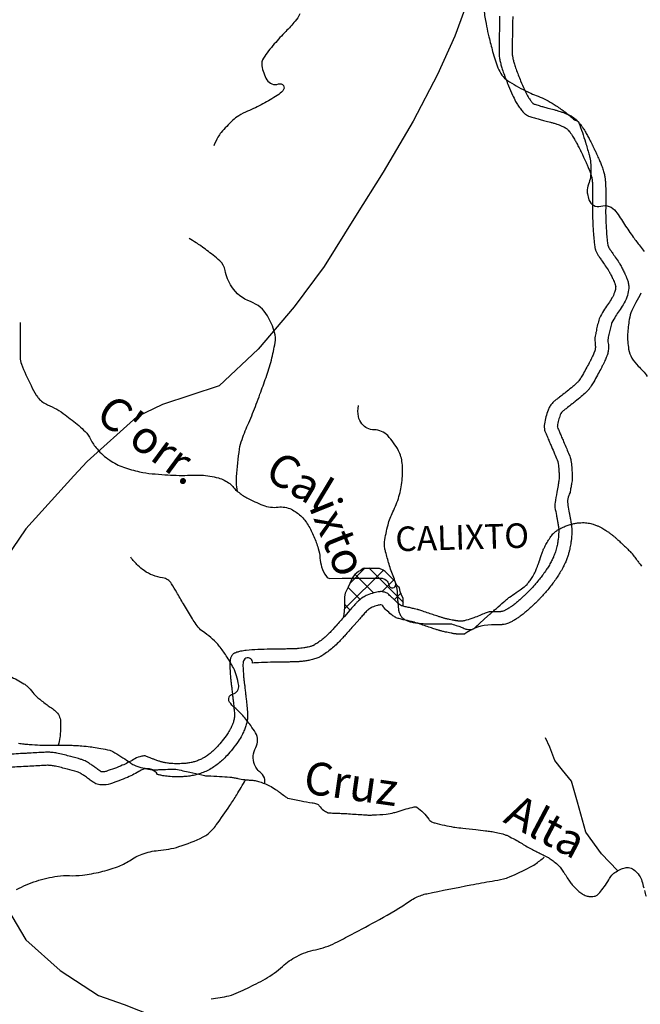
# Model space of a CAD drawing. Units: metres. Extents: x -420 to 420, y -43986 to 297.
# Drawn here: x -174 to -136, y -102 to -42 of the extents above; entities that cross this region are included whole.
import ezdxf

# ---------------------------------------------------------------- set-up
doc = ezdxf.new("R2010")
doc.units = ezdxf.units.M
doc.header["$MEASUREMENT"] = 0
for name, color, linetype, lineweight in [('AFLUENTES', 1, 'Continuous', 0), ('BLOCO', 1, 'Continuous', 0), ('CAIXA', 1, 'Continuous', 0), ('COORDENADAS', 1, 'Continuous', 0), ('ESTRADA', 1, 'Continuous', 0)]:
    doc.layers.add(name, color=color, linetype=linetype, lineweight=lineweight)
doc.styles.add('Style-WORKING', font='WORKING.shx')

msp = doc.modelspace()

# ---------------------------------------------------------------- linework, layer by layer
at = {"layer": 'AFLUENTES', "color": 4, "linetype": 'Continuous', "lineweight": -3, "flags": 128}
for points in [[(-145.654, -41.307, 0.007876), (-145.521, -42.157, 0.009896), (-145.391, -42.829, 0.008605), (-145.316, -43.153), (-145.316, -43.153, 0.003086), (-145.086, -44.05, 0.029334), (-144.76, -45.045, 0.061477), (-144.521, -45.486, 0.091009), (-144.18, -45.816, 0.033892), (-143.081, -46.444, 0.023529), (-142.189, -46.827, -0.042231), (-141.7, -47.059, -0.013841), (-141.2, -47.368, -0.011848), (-140.635, -47.76, -0.034348), (-140.301, -48.04, 0.051659), (-140.073, -48.218, 0.112415), (-139.99, -48.247, -0.122476), (-139.915, -48.275, -0.152267), (-139.817, -48.398, -0.018492), (-139.408, -49.596, -0.00385), (-139.2, -50.305, -0.013103), (-139.147, -50.515, -0.045861), (-139.089, -50.949, -0.029246), (-139.1, -51.636, -0.07131), (-139.191, -52.043, 0.063392), (-139.299, -52.499, 0.067959), (-139.292, -52.751, 0.04545), (-139.197, -53.116, 0.390408), (-138.475, -53.493, -0.31063), (-137.557, -53.816, -0.017709), (-137.016, -54.615, 0.018146), (-136.489, -55.394, 0.01128), (-136.075, -55.933, -0.018306), (-135.825, -56.269, -0.103071)], [(-156.882, -41.75, -0.074947), (-157.163, -42.201, -0.017799), (-157.735, -42.826, 0.014601), (-158.438, -43.584, 0.016796), (-158.789, -44.014, 0.017492), (-159.096, -44.448, 0.185882), (-159.198, -44.914, 0.094975), (-158.892, -45.77, 0.359799), (-158.181, -46.027, -0.792395), (-157.912, -46.443, -0.054851), (-158.255, -46.728, -0.023928), (-159.132, -47.251, -0.023502), (-160.066, -47.694, 0.039745), (-160.61, -47.973, 0.051607), (-160.987, -48.264, 0.024204), (-161.685, -48.997, 0.051153), (-161.881, -49.277, 0.029137), (-162.143, -49.817)], [(-160.696, -70.922, -0.012825), (-160.75, -70.39, -0.037027), (-160.75, -70.034, -0.0184), (-160.562, -68.34, -0.051461), (-160.411, -67.748, -0.015793), (-159.998, -66.727, 0.014341), (-159.541, -65.604), (-159.541, -65.604, 0.002073), (-159.312, -64.986, 0.001257), (-158.942, -63.964, 0.022581), (-158.614, -62.907, 0.022817), (-158.387, -61.836, 0.110462), (-158.422, -61.212, 0.062141), (-158.851, -60.199, 0.177001), (-159.891, -59.33, -0.162917), (-161.041, -58.423, -0.099306), (-161.441, -57.425, 0.163119), (-161.764, -56.844, 0.018651), (-162.184, -56.487, 0.011011), (-162.93, -55.927, 0.013835), (-163.21, -55.738, 0.009068), (-163.65, -55.469)], [(-136.019, -58.813, -0.038136), (-136.326, -59.389, 0.045289), (-136.577, -59.878, 0.052216), (-136.734, -60.425, 0.033132), (-136.831, -61.316, 0.055127), (-136.77, -62.234, 0.087547), (-136.569, -62.781, 0.07142), (-136.183, -63.268, -0.053374), (-135.646, -63.899, -0.055536)], [(-173.981, -60.599), (-173.979, -61.318), (-173.975, -62.741), (-173.975, -62.741, 0.09177), (-173.899, -63.146, 0.026019), (-173.309, -64.463, 0.016213), (-172.991, -65.04, 0.043701), (-172.847, -65.238, 0.116689), (-172.295, -65.638, -0.063658), (-171.221, -66.254, -0.011278), (-170.396, -66.908, -0.021986), (-169.996, -67.271, -0.086717), (-169.667, -67.735, 0.068862), (-169.275, -68.332, 0.062744), (-168.502, -69.019, 0.067825), (-167.648, -69.449, 0.026475), (-166.673, -69.726, 0.034616), (-165.908, -69.846, 0.005284), (-165.123, -69.906, 0.005966), (-164.427, -69.943, 0.020171), (-163.734, -69.943, -0.016818), (-162.904, -69.939, -0.064739), (-161.853, -70.105, -0.089569), (-161.163, -70.451, -0.065249), (-160.926, -70.683, 0.057167), (-160.659, -70.953, 0.046367), (-160.107, -71.317, 0.028505), (-159.133, -71.768, 0.126143), (-158.196, -71.886, -0.147336), (-157.394, -72.021, -0.073588), (-156.821, -72.419, -0.071154), (-156.371, -72.981, -0.031045), (-156.01, -73.691, -0.032021), (-155.749, -74.417, -0.052308), (-155.645, -74.999, 0.056543), (-155.544, -75.537, 0.081505), (-155.249, -76.133, 0.242213), (-155.039, -76.24), (-155.039, -76.24), (-154.278, -76.238), (-153.257, -76.235), (-151.921, -76.231), (-151.921, -76.231, -0.371093), (-151.431, -76.651, 0.997506), (-151.014, -76.588, 0.064386), (-151.128, -76.186, -0.030857), (-151.42, -75.368, -0.003945), (-151.63, -74.619, -0.013982), (-151.682, -74.406, -0.086623), (-151.696, -74.019, -0.03105), (-151.484, -72.968, -0.050399), (-151.187, -72.182, 0.041838), (-150.814, -71.241, 0.04983), (-150.622, -70.27, 0.046113), (-150.618, -69.2, 0.098958), (-150.843, -68.438, 0.069395), (-151.5, -67.521, 0.205649), (-152.333, -67.164, -0.226684), (-153.082, -66.807, -0.125593), (-153.291, -66.352, -0.093935), (-153.287, -65.687)], [(-151.017, -76.666, -0.031113), (-150.977, -76.754, -0.041678), (-150.957, -76.823, -0.002105), (-150.944, -76.886, -0.031214), (-150.944, -76.89), (-150.944, -76.89), (-150.932, -77.062), (-150.921, -77.234), (-150.921, -77.234, 0.000272), (-150.914, -77.331), (-150.914, -77.331, 0.000129), (-150.9, -77.535), (-150.9, -77.535, 0.000066), (-150.899, -77.546, 0.00015), (-150.899, -77.551, 0.002428), (-150.899, -77.553, 0.000223), (-150.897, -77.571, 0.002325), (-150.887, -77.688, 0.001385), (-150.869, -77.884, 0.00035), (-150.868, -77.896), (-150.868, -77.896, 0.000056), (-150.861, -77.972), (-150.861, -77.972, 0.002228), (-150.852, -78.055, 0.001611), (-150.84, -78.169, 0.029351), (-150.831, -78.221, 0.014607), (-150.804, -78.323, 0.037956), (-150.771, -78.409, 0.028772), (-150.713, -78.517, 0.030782), (-150.659, -78.592, 0.034384), (-150.603, -78.653, 0.034712), (-150.526, -78.716, 0.032313), (-150.436, -78.772, 0.018988), (-150.327, -78.824, 0.023406), (-150.236, -78.859, 0.014517), (-150.139, -78.888, 0.011495), (-150.014, -78.918, 0.018573), (-149.735, -78.967, 0.017017), (-149.427, -79, 0.00661), (-149.057, -79.022, 0.012074), (-148.854, -79.026), (-148.854, -79.026), (-148.543, -79.025), (-148.233, -79.024), (-148.233, -79.024, -0.000162), (-148.232, -79.024), (-148.232, -79.024), (-147.977, -79.023), (-147.977, -79.023, -0.000175), (-147.713, -79.023), (-147.713, -79.023, -0.000574), (-147.633, -79.022), (-147.633, -79.022, -0.072266), (-147.593, -79.028, -0.007532), (-147.233, -79.141, -0.023281), (-146.95, -79.25, 0.028501), (-146.717, -79.336, 0.060972), (-146.505, -79.374, 0.081604), (-146.345, -79.356, 0.023956), (-146.272, -79.332, 0.081109), (-146.252, -79.32, 0.005), (-146.198, -79.275, 0.003797), (-146.128, -79.214), (-146.128, -79.214, 0.000121), (-145.929, -79.037), (-145.929, -79.037, 0.001534), (-145.914, -79.023), (-145.914, -79.023), (-145.574, -78.718), (-145.234, -78.412), (-145.234, -78.412, -0.002731), (-145.221, -78.4), (-145.221, -78.4, -0.000248), (-145.073, -78.271), (-145.073, -78.271, -0.000109), (-144.852, -78.077), (-144.852, -78.077, -0.000053), (-144.402, -77.682), (-144.402, -77.682, -0.000234), (-144.184, -77.49), (-144.184, -77.49, -0.000999), (-144.132, -77.446, -0.002885), (-144.121, -77.436, -0.006503), (-144.116, -77.432, -0.00743), (-144.114, -77.431, -0.002081), (-144.109, -77.426, -0.008353), (-144.064, -77.394), (-144.064, -77.394, -0.000903), (-143.646, -77.105), (-143.646, -77.106), (-143.4, -76.937), (-143.155, -76.768), (-143.155, -76.768, 0.030624), (-143.112, -76.734, 0.014474), (-143.027, -76.654, 0.02848), (-142.946, -76.565, 0.013652), (-142.795, -76.365, 0.014176), (-142.631, -76.12, 0.022435), (-142.538, -75.958, 0.011823), (-142.444, -75.763, 0.02002), (-142.396, -75.645, 0.000554), (-142.336, -75.477), (-142.336, -75.477, 0.001123), (-142.307, -75.394), (-142.307, -75.394, 0.000094), (-142.232, -75.183), (-142.232, -75.183, 0.001946), (-142.228, -75.172), (-142.228, -75.172), (-142.134, -74.898), (-142.04, -74.624), (-142.04, -74.624, -0.018543), (-142.007, -74.537, -0.008577), (-141.925, -74.355, -0.018401), (-141.829, -74.169, -0.012883), (-141.676, -73.913, -0.009997), (-141.562, -73.741, -0.015605), (-141.484, -73.635, -0.015876), (-141.396, -73.53, -0.021491), (-141.325, -73.458, -0.011501), (-141.266, -73.405, -0.012209), (-141.208, -73.358, -0.013984), (-141.132, -73.302, -0.013445), (-141.05, -73.249, -0.016826), (-140.978, -73.208, -0.010247), (-140.855, -73.146, -0.018176), (-140.71, -73.085, -0.010876), (-140.464, -72.995, -0.017391), (-140.233, -72.926, -0.017714), (-140.002, -72.874, -0.022256), (-139.8, -72.846, -0.022042), (-139.594, -72.835, -0.019393), (-139.404, -72.841, -0.023428), (-139.248, -72.859, -0.018273), (-139.092, -72.891, -0.018499), (-138.94, -72.934, -0.016776), (-138.739, -73.006, -0.019478), (-138.57, -73.08, -0.01052), (-138.411, -73.163, -0.012734), (-138.283, -73.236, -0.010502), (-138.074, -73.37, -0.013154), (-137.912, -73.485, -0.004906), (-137.77, -73.593, -0.01001), (-137.703, -73.649, -0.004519), (-137.572, -73.761, -0.004008), (-137.427, -73.89, -0.001915), (-137.236, -74.065, -0.002834), (-137.108, -74.185, -0.003014), (-137.023, -74.266, -0.001249), (-136.819, -74.464, -0.005563), (-136.631, -74.651, -0.018858), (-136.579, -74.709, -0.011695), (-136.548, -74.747, -0.001663), (-136.343, -75.017, -0.004159), (-136.209, -75.198, 0.008073), (-136.075, -75.379, 0.028884), (-135.978, -75.49, 0.032215)], [(-159.026, -88.793, 0.028413), (-159.012, -88.64, 0.043647), (-159.017, -88.539, 0.195307), (-159.246, -88.144, -0.134035), (-159.637, -87.621, -0.22455), (-159.57, -86.576, 0.268226), (-159.585, -85.681, 0.022878), (-159.88, -85.239, 0.015462), (-160.364, -84.62, 0.052), (-160.853, -84.144, -0.076224), (-161.171, -83.803, -0.525696), (-160.982, -83.313, 0.38352), (-160.614, -82.781, 0.041103), (-160.739, -82.191, 0.048614), (-160.933, -81.718, 0.022426), (-161.37, -80.974, 0.026511), (-161.799, -80.384, 0.076028), (-162.686, -79.579, -0.106936), (-163.283, -78.965, -0.003087), (-163.497, -78.618), (-163.497, -78.618, -0.001323), (-163.99, -77.803), (-163.99, -77.803, -0.007102), (-164.403, -77.095, 0.00954), (-164.712, -76.569, 0.224309), (-165.264, -76.209, -0.117476), (-166.396, -75.769, -0.044523), (-166.773, -75.456, -0.032402), (-167.218, -74.952)], [(-174.584, -82.216, -0.010881), (-173.744, -82.685, -0.046669), (-173.562, -82.817, -0.058395), (-173.205, -83.21, 0.069779), (-172.899, -83.534, 0.003582), (-172.66, -83.721, 0.003096), (-172.381, -83.934, 0.013962), (-172.133, -84.11, -0.013483), (-171.877, -84.292, -0.097089), (-171.639, -84.557, -0.095899), (-171.516, -84.895, -0.03864), (-171.502, -85.07, -0.012474), (-171.514, -85.614, -0.028216), (-171.551, -85.974, -0.021809), (-171.646, -86.433)], [(-174.068, -86.312, 0.014791), (-173.912, -86.339, 0.011851), (-173.607, -86.374, 0.0097), (-173.232, -86.402), (-173.232, -86.402, 0.004964), (-172.609, -86.43, 0.009231), (-172.273, -86.435, 0.00089), (-171.931, -86.433, -0.001038), (-171.588, -86.432), (-171.588, -86.432, -0.000471), (-171.196, -86.431), (-171.196, -86.431, -0.001278), (-171.051, -86.431), (-171.051, -86.431, -0.009926), (-170.975, -86.433, -0.002153), (-170.624, -86.45, -0.007491), (-170.205, -86.479, -0.006022), (-169.686, -86.528, -0.011704), (-169.501, -86.552, -0.004707), (-169.044, -86.628, -0.022497), (-168.5, -86.748, -0.060043), (-168.305, -86.826, -0.012825), (-168.188, -86.895, -0.002994), (-167.694, -87.204, -0.00938), (-167.257, -87.493, 0.017765), (-167.024, -87.642, 0.059195), (-166.847, -87.72, 0.022344), (-166.351, -87.847, 0.013494), (-165.887, -87.931, 0.044645), (-165.744, -87.94, 0.00658), (-165.499, -87.93, -0.003869), (-165.081, -87.912, -0.001647), (-164.5, -87.892, -0.047637), (-164.48, -87.893, -0.014506), (-164.458, -87.898), (-164.458, -87.898, -0.000371), (-163.597, -88.089), (-163.597, -88.089, -0.001362), (-162.867, -88.254), (-162.867, -88.254, 0.005832), (-162.697, -88.291, 0.04865), (-162.484, -88.313, -0.014722), (-161.781, -88.339), (-161.781, -88.339, -0.001555), (-161.156, -88.382, -0.023564), (-161.115, -88.387, -0.005317), (-160.886, -88.428, 0.00088), (-160.656, -88.469), (-160.656, -88.469, 0.000363), (-160.255, -88.54), (-160.255, -88.54, 0.008903), (-160.238, -88.543, 0.014899), (-160.227, -88.544), (-160.227, -88.544, 0.000662), (-159.98, -88.563), (-159.98, -88.563, 0.003079), (-159.829, -88.574, -0.00265), (-159.678, -88.584, -0.046135), (-159.551, -88.606, -0.017814), (-159.235, -88.702, -0.032933), (-158.736, -88.911, -0.039879), (-158.354, -89.141, -0.000852), (-158.206, -89.247, -0.000674), (-158.019, -89.383, -0.007061), (-157.75, -89.584, 0.019134), (-157.648, -89.656, 0.091927), (-157.618, -89.669, 0.003582), (-156.801, -89.84, 0.018073), (-156.123, -89.951, -0.044593), (-155.851, -90.011, -0.171826), (-155.687, -90.134, 0.093838), (-155.431, -90.397, 0.017188), (-155.186, -90.556, 0.11874), (-155.145, -90.569, 0.006304), (-155.044, -90.575, 0.001977), (-154.719, -90.588, 0.000366), (-154.422, -90.599), (-154.422, -90.599, -0.007126), (-154.125, -90.609, -0.008752), (-153.66, -90.641, 0.001291), (-153.195, -90.672), (-153.195, -90.672, 0.001047), (-152.782, -90.698), (-152.782, -90.698, 0.003134), (-152.644, -90.706, 0.018648), (-152.619, -90.706, 0.001959), (-152.383, -90.699, 0.019305), (-151.594, -90.642, 0.031832), (-151.121, -90.558, 0.018646), (-150.869, -90.487, -0.009257), (-150.365, -90.333, -0.010343), (-149.881, -90.207, -0.054073), (-149.786, -90.195, -0.173877), (-149.722, -90.217, -0.021699), (-149.323, -90.562, -0.060131), (-148.994, -90.957, 0.134596), (-148.82, -91.112, 0.048171), (-148.618, -91.189, 0.017228), (-148.031, -91.33), (-148.031, -91.33, 0.002135), (-147.476, -91.44, 0.01512), (-147.397, -91.453, 0.009347), (-146.918, -91.507, -0.005639), (-146.124, -91.591, -0.001644), (-145.514, -91.664), (-145.514, -91.664, -0.003159), (-145.197, -91.706, -0.019098), (-144.86, -91.765, -0.016229), (-144.469, -91.862, -0.012325), (-144.271, -91.924, -0.024954), (-144.176, -91.961, -0.015958), (-144.037, -92.03, -0.005117), (-143.612, -92.262, -0.011158), (-142.973, -92.639, 0.022454), (-142.65, -92.819, 0.00391), (-142.38, -92.953, -0.001882), (-142.109, -93.086), (-142.109, -93.086, -0.00118), (-141.889, -93.196, -0.001627), (-141.729, -93.277, -0.028592), (-141.629, -93.336, -0.011545), (-141.392, -93.501, -0.027614), (-141.124, -93.721, -0.041016), (-140.966, -93.893, -0.009733), (-140.875, -94.013, -0.005202), (-140.712, -94.244, -0.014806), (-140.524, -94.535, 0.015606), (-140.345, -94.811, 0.037106), (-140.18, -95.015, 0.021731), (-139.859, -95.327, 0.033163), (-139.64, -95.498, 0.039714), (-139.438, -95.613, 0.05814), (-139.298, -95.659, 0.04066), (-139.091, -95.685, 0.077574), (-138.823, -95.655, 0.115116), (-138.662, -95.568, 0.037872), (-138.541, -95.443, 0.014793), (-138.267, -95.093, 0.034128), (-137.989, -94.655, -0.054245), (-137.803, -94.387, -0.062285), (-137.617, -94.22, -0.040193), (-137.283, -94.026, -0.029971), (-137.148, -93.971, -0.025902), (-136.985, -93.925, -0.123224), (-136.7, -93.931, -0.103952), (-136.401, -94.085, -0.075242), (-136.123, -94.389, -0.080285), (-135.962, -94.741)], [(-174.189, -95.25, -0.043661), (-172.985, -94.739, -0.042915), (-171.69, -94.438, -0.048844), (-170.964, -94.405, 0.044543), (-170.167, -94.376, 0.027023), (-169.052, -94.174, 0.02862), (-168.027, -93.867, 0.061082), (-167.29, -93.493, -0.057206), (-166.506, -93.087, -0.073186), (-165.529, -92.871, 0.056814), (-164.265, -92.635, 0.042087), (-162.784, -92.04, 0.096255), (-162.227, -91.609, 0.023489), (-161.981, -91.3, 0.006469), (-161.154, -90.126), (-161.154, -90.126, 0.014178), (-160.732, -89.471, 0.010361), (-160.199, -88.548)], [(-162.299, -101.942, 0.027772), (-161.209, -101.742, 0.049318), (-160.619, -101.535, 0.00791), (-159.544, -101.015), (-159.544, -101.015, 0.014809), (-158.983, -100.712, 0.052006), (-157.937, -99.949, -0.063211), (-157.061, -99.341, -0.070241), (-155.914, -98.934, 0.066848), (-154.706, -98.515, 0.004998), (-153.714, -98.002, 0.002884), (-152.009, -97.085), (-152.009, -97.085, 0.022629), (-150.122, -95.943, -0.064438), (-149.426, -95.598, -0.031852), (-149.105, -95.509, -0.003851), (-146.41, -94.971, -0.005282), (-145.116, -94.737, 0.009899), (-144.427, -94.606, 0.051075), (-144.064, -94.49, 0.013967), (-142.805, -93.898, 0.037267), (-142.491, -93.708, 0.019306), (-141.931, -93.277)], [(-135.805, -95.315, -0.000074), (-135.709, -95.667)], [(-135.962, -94.741, -0.000215), (-135.849, -95.155)]]:
    msp.add_lwpolyline(points, format="xyb", dxfattribs=at)
at = {"layer": 'AFLUENTES', "color": 4, "linetype": 'Continuous', "lineweight": -3}
msp.add_lwpolyline([(-137.428, -94.112), (-137.444, -94.084), (-138.424, -93.066), (-139.391, -91.747), (-139.899, -89.909), (-140.262, -88.631), (-140.824, -87.971), (-141.286, -87.369), (-141.59, -86.551), (-141.85, -85.991)], dxfattribs=at)
at = {"layer": 'BLOCO', "color": 7, "linetype": 'Continuous', "lineweight": -3}
for points in [[(-146.133, -39.646), (-147.399, -43.104), (-148.453, -45.446), (-149.955, -48.3), (-151.782, -51.412), (-153.464, -54.117), (-155.393, -57.179), (-157.229, -59.658), (-159.418, -62.244), (-161.815, -64.479), (-165.263, -65.615), (-166.846, -66.371), (-169.868, -69.095), (-170.69, -69.967), (-173.628, -73.221), (-175.635, -76.133)], [(-175.827, -94.649), (-173.625, -98.336), (-171.524, -100.203), (-169.176, -101.738), (-167.625, -102.272), (-162.462, -104.323), (-160.743, -104.273), (-157.169, -104.804), (-155.687, -107.641), (-153.708, -111.634), (-153.504, -115.324), (-153.583, -118.664), (-154.865, -120.958), (-157.917, -123.354), (-160.749, -125.139), (-163.288, -126.238), (-164.558, -127.647), (-164.727, -129.951), (-162.563, -134.168)]]:
    msp.add_lwpolyline(points, dxfattribs=at)
at = {"layer": 'COORDENADAS', "color": 7, "linetype": 'Continuous', "lineweight": -3}
for p, q in [((-154.142, -78.104), (-151.748, -75.711)), ((-153.825, -76.55), (-152.881, -75.607)), ((-150.543, -77.711), (-152.647, -75.607)), ((-152.388, -77.103), (-153.505, -75.986)), ((-151.822, -77.022), (-151.11, -76.31)), ((-153.213, -77.516), (-153.93, -76.799)), ((-151.076, -77.514), (-150.682, -77.119)), ((-153.809, -78.157), (-154.127, -77.839))]:
    msp.add_line(p, q, dxfattribs=at)
msp.add_lwpolyline([(-150.56, -77.943), (-150.56, -77.732), (-150.56, -77.596), (-150.56, -77.46), (-150.651, -77.278), (-150.742, -77.052), (-150.787, -76.825), (-150.923, -76.689), (-151.059, -76.417), (-151.286, -76.191), (-151.649, -75.828), (-151.785, -75.737), (-152.012, -75.647), (-152.194, -75.647), (-152.421, -75.647), (-152.738, -75.647), (-152.829, -75.647), (-153.01, -75.647), (-153.192, -75.783), (-153.282, -75.828), (-153.419, -75.919), (-153.509, -76.009), (-153.645, -76.191), (-153.827, -76.553), (-153.918, -76.78), (-154.099, -77.142), (-154.144, -77.369), (-154.144, -77.596), (-154.144, -77.868), (-154.144, -78.004), (-154.19, -78.457), (-154.235, -78.638), (-154.252, -78.678)], dxfattribs=at)
at = {"layer": 'ESTRADA', "color": 7, "linetype": 'Continuous', "lineweight": -3, "flags": 128}
for points in [[(-143.861, -41.911), (-143.868, -42.27), (-143.874, -42.629), (-143.874, -42.629, 0.000029), (-143.874, -42.663, 0.000557), (-143.879, -42.988), (-143.879, -42.988, 0.000305), (-143.886, -43.583), (-143.886, -43.583, 0.000156), (-143.887, -43.621), (-143.887, -43.621, 0.000022), (-143.89, -43.892), (-143.89, -43.892, 0.000869), (-143.892, -44.09), (-143.892, -44.09, 0.001454), (-143.892, -44.168, 0.00354), (-143.887, -44.225, 0.019096), (-143.878, -44.298, 0.01113), (-143.843, -44.491, 0.012681), (-143.819, -44.594, 0.007371), (-143.757, -44.814, 0.017237), (-143.656, -45.121, 0.008192), (-143.377, -45.838, 0.010704), (-143.145, -46.372, 0.015204), (-142.974, -46.718, 0.020781), (-142.867, -46.899, 0.019497), (-142.733, -47.089, 0.028261), (-142.622, -47.218, 0.045618), (-142.61, -47.229, 0.013129), (-142.585, -47.246, 0.004515), (-142.502, -47.274, 0.006397), (-142.386, -47.31, 0.001322), (-142.081, -47.4, 0.003569), (-141.977, -47.429, 0.005897), (-141.706, -47.5, -0.004842), (-141.338, -47.597, -0.002483), (-141.15, -47.649, -0.004241), (-141.032, -47.683, -0.013059), (-140.888, -47.73, -0.009516), (-140.72, -47.795, -0.006976), (-140.535, -47.872, -0.010255), (-140.394, -47.936, -0.000692), (-140.36, -47.953, -0.001526), (-140.342, -47.962, -0.004935), (-140.315, -47.976, -0.001821), (-140.274, -47.997, -0.03209), (-140.148, -48.075, -0.01848), (-140.038, -48.159, -0.03079), (-139.909, -48.279, -0.018144), (-139.784, -48.421, -0.015866), (-139.643, -48.605, -0.017371), (-139.52, -48.79, -0.008298), (-139.359, -49.061, -0.00998), (-139.229, -49.3), (-139.229, -49.3, -0.000671), (-139.091, -49.566), (-139.091, -49.566, -0.002194), (-139.046, -49.654), (-139.046, -49.654, -0.000148), (-139.005, -49.735), (-139.005, -49.735, -0.001541), (-138.999, -49.747, -0.001277), (-138.987, -49.771, -0.000246), (-138.935, -49.876), (-138.935, -49.876, -0.001142), (-138.899, -49.95), (-138.899, -49.95, -0.000402), (-138.801, -50.153), (-138.801, -50.153, -0.005601), (-138.714, -50.34, -0.003236), (-138.577, -50.647, -0.008153), (-138.473, -50.893, -0.007851), (-138.375, -51.151, -0.007971), (-138.321, -51.305, -0.011167), (-138.282, -51.433, -0.01294), (-138.25, -51.56, -0.014883), (-138.226, -51.684, -0.011001), (-138.211, -51.792, -0.007983), (-138.198, -51.92, -0.008839), (-138.18, -52.176, -0.010875), (-138.174, -52.396, -0.001389), (-138.173, -52.613), (-138.173, -52.613, -0.000611), (-138.173, -53.098), (-138.173, -53.098, -0.001393), (-138.175, -53.544), (-138.175, -53.544, 0.001523), (-138.176, -53.943), (-138.176, -53.943, 0.0102), (-138.168, -54.349, 0.00666), (-138.133, -55, 0.005789), (-138.098, -55.441, 0.008966), (-138.069, -55.709, 0.005019), (-138.049, -55.853, 0.010218), (-138.042, -55.899, 0.003258), (-138.041, -55.904, 0.004922), (-138.032, -55.924, 0.019486), (-137.975, -56.035, 0.019698), (-137.912, -56.139, 0.00474), (-137.785, -56.325, -0.003401), (-137.591, -56.609, -0.001317), (-137.364, -56.947), (-137.364, -56.947, -0.006382), (-137.308, -57.034, -0.018209), (-137.236, -57.158, -0.006792), (-137.121, -57.381, -0.005262), (-137.003, -57.626, -0.008996), (-136.93, -57.788, -0.005818), (-136.9, -57.86, -0.003687), (-136.861, -57.958, -0.016896), (-136.824, -58.065, -0.013649), (-136.793, -58.178, -0.066281), (-136.764, -58.427, -0.022394), (-136.777, -58.614, -0.063445), (-136.884, -59.061, -0.044284), (-137.106, -59.52, -0.021057), (-137.358, -59.902, 0.018916), (-137.565, -60.214, 0.007002), (-137.799, -60.61, 0.028521), (-137.826, -60.686, 0.013285), (-137.907, -61.004), (-137.907, -61.004, 0.001832), (-137.983, -61.347, 0.006937), (-137.997, -61.418, 0.003113), (-138.028, -61.583, 0.007231), (-138.036, -61.636, 0.114372), (-138.011, -61.942, -0.001777), (-138.01, -61.966, -0.015604), (-138.007, -62.156, -0.02381), (-138.018, -62.324, -0.008725), (-138.026, -62.387, -0.024326), (-138.044, -62.476, -0.015313), (-138.063, -62.545, -0.012634), (-138.085, -62.61, -0.006388), (-138.109, -62.672, -0.00511), (-138.137, -62.739, -0.004973), (-138.191, -62.864, -0.00437), (-138.254, -63.001, -0.002952), (-138.332, -63.163, -0.005398), (-138.381, -63.262, -0.001262), (-138.402, -63.303, -0.000692), (-138.438, -63.373, -0.003088), (-138.481, -63.453), (-138.481, -63.453, -0.000607), (-138.675, -63.815), (-138.675, -63.815, -0.006623), (-138.902, -64.223, -0.010859), (-139.061, -64.485, -0.017392), (-139.168, -64.642, -0.029217), (-139.279, -64.775, -0.009694), (-139.329, -64.827, -0.006322), (-139.388, -64.884, -0.013097), (-139.669, -65.135, -0.009881), (-140.038, -65.436, -0.001306), (-140.231, -65.586), (-140.231, -65.586, 0.000908), (-140.501, -65.795), (-140.501, -65.795, 0.001647), (-140.697, -65.949, 0.00167), (-140.838, -66.061, 0.024025), (-140.91, -66.167, 0.046451), (-140.95, -66.249, 0.025714), (-141.058, -66.581, 0.026363), (-141.129, -66.918, 0.054658), (-141.131, -66.951, 0.015925), (-141.125, -67.012, 0.000468), (-141.068, -67.144), (-141.068, -67.144, 0.000576), (-140.982, -67.343), (-140.982, -67.343, 0.000055), (-140.867, -67.605), (-140.867, -67.605, -0.000272), (-140.753, -67.868), (-140.753, -67.868, -0.001879), (-140.56, -68.317), (-140.56, -68.317, -0.002248), (-140.401, -68.694, -0.003142), (-140.384, -68.736, -0.00292), (-140.367, -68.779, -0.03201), (-140.325, -68.914, -0.016119), (-140.298, -69.04, -0.020208), (-140.271, -69.237, -0.006641), (-140.235, -69.667, -0.002695), (-140.216, -69.967, -0.01627), (-140.214, -70.068, -0.00724), (-140.215, -70.123, -0.014316), (-140.219, -70.186, -0.014741), (-140.23, -70.277, -0.004342), (-140.256, -70.44, -0.002735), (-140.303, -70.706), (-140.303, -70.706, 0.001258), (-140.355, -70.996), (-140.355, -70.996, 0.16926), (-140.486, -71.783, 0.003233), (-140.403, -72.245), (-140.403, -72.245, 0.000284), (-140.363, -72.457), (-140.363, -72.457, -0.000464), (-140.323, -72.672), (-140.323, -72.672, -0.001138), (-140.298, -72.81, -0.001186), (-140.274, -72.942, -0.025711), (-140.255, -73.101, -0.012942), (-140.246, -73.298, -0.021105), (-140.252, -73.574, -0.014651), (-140.284, -73.919, -0.005497), (-140.314, -74.14, -0.008792), (-140.34, -74.295, -0.010556), (-140.376, -74.473, -0.009264), (-140.424, -74.667, -0.016209), (-140.488, -74.878, -0.013161), (-140.574, -75.113, -0.015404), (-140.672, -75.34, -0.01214), (-140.802, -75.601, -0.012803), (-140.971, -75.9, -0.013846), (-141.145, -76.174, -0.009405), (-141.352, -76.469, -0.010932), (-141.546, -76.723, -0.005132), (-141.776, -77.003, -0.007373), (-141.948, -77.203, -0.00405), (-142.13, -77.405, -0.006605), (-142.253, -77.536, -0.005813), (-142.384, -77.668, -0.004105), (-142.563, -77.842, -0.006271), (-142.733, -78.001, -0.004642), (-142.958, -78.202, -0.010685), (-143.164, -78.374, -0.009598), (-143.394, -78.552, -0.014589), (-143.577, -78.68, -0.011998), (-143.793, -78.814, -0.017448), (-143.992, -78.922, -0.031999), (-144.172, -78.998, -0.020439), (-144.307, -79.038, -0.038061), (-144.467, -79.067, -0.005041), (-144.527, -79.072, -0.00551), (-144.584, -79.076, -0.003996), (-144.728, -79.084, -0.008515), (-144.817, -79.086, -0.007447), (-144.915, -79.085, 0.003369), (-145.07, -79.083, 0.003524), (-145.158, -79.083, 0.162994), (-146.788, -79.639, -0.001379), (-146.801, -79.641, -0.006714), (-146.894, -79.654, -0.030583), (-147.007, -79.66, -0.011324), (-147.096, -79.658, -0.010172), (-147.188, -79.652, -0.001498), (-147.279, -79.643, -0.005783), (-147.32, -79.639, -0.000495), (-147.365, -79.634, -0.001402), (-147.385, -79.631, -0.000456), (-147.392, -79.63, -0.000249), (-147.402, -79.629, -0.00769), (-147.454, -79.621, -0.00309), (-147.532, -79.608, -0.005887), (-147.632, -79.59, -0.002921), (-147.804, -79.555, -0.002968), (-147.967, -79.52, -0.004543), (-148.081, -79.494, -0.004218), (-148.189, -79.467, -0.006391), (-148.271, -79.444, -0.002344), (-148.316, -79.431, -0.001081), (-148.401, -79.406, -0.003079), (-148.594, -79.346, -0.001822), (-148.908, -79.246, -0.007991), (-149.262, -79.126, 0.007122), (-149.609, -79.007, 0.00339), (-149.844, -78.932, 0.013491), (-149.865, -78.926, 0.000493), (-149.881, -78.922, 0.000466), (-149.898, -78.918, 0.001716), (-150.042, -78.882), (-150.042, -78.882, 0.001044), (-150.286, -78.824), (-150.286, -78.824, 0.005672), (-150.417, -78.794, -0.003392), (-150.677, -78.737, -0.006147), (-150.815, -78.703, -0.025192), (-150.921, -78.671, -0.034986), (-151.03, -78.622, -0.010868), (-151.081, -78.594, -0.0405), (-151.287, -78.448, -0.01367), (-151.595, -78.177, -0.000434), (-151.708, -78.071), (-151.708, -78.071, 0.000111), (-151.743, -78.04), (-151.743, -78.04, 0.304636), (-151.913, -77.854, 0.038691), (-152.132, -77.897, 0.03083), (-152.456, -78.009, 0.050067), (-152.555, -78.062, 0.021331), (-152.779, -78.228, 0.041343), (-152.813, -78.261), (-152.813, -78.261, 0.000052), (-153.011, -78.485), (-153.011, -78.485, -0.000078), (-153.21, -78.709), (-153.21, -78.709), (-153.552, -79.095), (-153.552, -79.095, -0.000043), (-153.555, -79.097, -0.000314), (-153.57, -79.114), (-153.57, -79.114, -0.000009), (-154.059, -79.664), (-154.059, -79.664, -0.000188), (-154.109, -79.721), (-154.109, -79.721, -0.000054), (-154.286, -79.919), (-154.286, -79.919, -0.015943), (-154.519, -80.164, -0.013259), (-154.802, -80.429, -0.018466), (-155.094, -80.67, -0.018933), (-155.399, -80.885, -0.003355), (-155.525, -80.966, -0.011972), (-155.591, -81.005, -0.008015), (-155.652, -81.038, -0.008437), (-155.712, -81.069, -0.023116), (-155.837, -81.122, -0.015365), (-155.971, -81.167, -0.014705), (-156.103, -81.203, -0.009696), (-156.268, -81.24, -0.010569), (-156.516, -81.284, -0.013194), (-156.732, -81.312, -0.005762), (-156.945, -81.332, -0.010821), (-157.083, -81.34, -0.000829), (-157.246, -81.345), (-157.246, -81.345, -0.001349), (-157.349, -81.348), (-157.349, -81.348, -0.000327), (-157.583, -81.355), (-157.583, -81.355, -0.001562), (-157.637, -81.356, -0.001025), (-157.664, -81.357), (-157.664, -81.357, -0.000095), (-157.921, -81.361), (-157.921, -81.361, -0.001424), (-158.139, -81.363), (-158.139, -81.363, 0.000575), (-158.664, -81.369), (-158.664, -81.369, 0.010317), (-159.4, -81.394), (-159.4, -81.394, 0.005979), (-159.766, -81.418, 1.001031), (-160.34, -81.349, 0.02296), (-160.351, -81.506, 0.01925), (-160.349, -81.719, 0.006254), (-160.321, -82.157, 0.010447), (-160.298, -82.397), (-160.298, -82.397, 0.000077), (-160.269, -82.636), (-160.269, -82.636, -0.000283), (-160.241, -82.876), (-160.241, -82.876, -0.000001), (-160.221, -83.048), (-160.221, -83.047, -0.000066), (-160.22, -83.05), (-160.22, -83.05, -0.000173), (-160.203, -83.196), (-160.203, -83.196, -0.000101), (-160.174, -83.445), (-160.174, -83.445, -0.000063), (-160.17, -83.479, -0.000436), (-160.169, -83.488, -0.000053), (-160.167, -83.506), (-160.167, -83.506, -0.001306), (-160.152, -83.653), (-160.152, -83.653, -0.000702), (-160.124, -83.921, -0.000902), (-160.121, -83.951), (-160.121, -83.951, -0.000106), (-160.099, -84.177), (-160.099, -84.177, -0.002705), (-160.081, -84.37, -0.003852), (-160.07, -84.511, -0.029521), (-160.068, -84.644, -0.010399), (-160.078, -84.788, -0.034829), (-160.117, -85.032, -0.020381), (-160.195, -85.318, -0.025324), (-160.289, -85.567, -0.019637), (-160.42, -85.838, -0.028969), (-160.643, -86.204, -0.018515), (-160.993, -86.672, -0.01454), (-161.327, -87.063, -0.020914), (-161.602, -87.342, -0.020486), (-161.867, -87.569, -0.021353), (-162.143, -87.768, -0.025004), (-162.467, -87.959, -0.028089), (-162.789, -88.105, -0.020075), (-163.093, -88.21, -0.02432), (-163.376, -88.279, -0.015033), (-163.688, -88.331, -0.018057), (-163.969, -88.358, -0.010312), (-164.197, -88.367, -0.008673), (-164.457, -88.368, -0.017133), (-164.907, -88.345, -0.025281), (-165.252, -88.299, -0.01092), (-165.477, -88.251, -0.015169), (-165.57, -88.227, 0.333766), (-166.43, -87.904, 0.067684), (-166.632, -87.995, -0.038936), (-167.416, -88.401, -0.020155), (-168.459, -88.794, -0.092212), (-168.979, -88.865, -0.017692), (-169.099, -88.855, -0.101549), (-169.415, -88.749, -0.017646), (-169.506, -88.692, -0.006826), (-169.632, -88.605, -0.003369), (-169.857, -88.441, 0.008115), (-169.926, -88.392, 0.002284), (-170.039, -88.315, 0.001414), (-170.229, -88.188, 0.0017), (-170.263, -88.165, 0.000813), (-170.295, -88.144, 0.01075), (-170.384, -88.105, 0.026493), (-170.487, -88.068, 0.007903), (-171.086, -87.9, 0.010218), (-171.817, -87.724, 0.024981), (-172.056, -87.684, 0.013717), (-172.27, -87.664, 0.028836), (-172.301, -87.664), (-172.301, -87.664, 0.000069), (-172.462, -87.673, 0.000141), (-172.541, -87.677), (-172.54, -87.677, 0.000007), (-173.507, -87.73), (-173.507, -87.73, 0.00005), (-173.639, -87.737), (-173.639, -87.737, 0.000512), (-174.169, -87.767)], [(-144.661, -41.897), (-144.667, -42.256), (-144.674, -42.615), (-144.674, -42.615, 0.000613), (-144.674, -42.617), (-144.674, -42.617, 0.000029), (-144.674, -42.651), (-144.674, -42.651, 0.000557), (-144.679, -42.977), (-144.679, -42.977, 0.000305), (-144.686, -43.573), (-144.686, -43.573, 0.000156), (-144.687, -43.612), (-144.687, -43.612, 0.000022), (-144.69, -43.883), (-144.69, -43.883, 0.000869), (-144.692, -44.084, 0.001744), (-144.692, -44.184, 0.016837), (-144.691, -44.207, 0.004474), (-144.685, -44.293, 0.019096), (-144.668, -44.427, 0.01113), (-144.626, -44.654, 0.012681), (-144.592, -44.797, 0.007371), (-144.525, -45.04, 0.017237), (-144.406, -45.399, 0.008192), (-144.117, -46.14, 0.010704), (-143.872, -46.706, 0.015204), (-143.679, -47.095, 0.020781), (-143.539, -47.333, 0.019497), (-143.369, -47.574, 0.028261), (-143.199, -47.772, 0.045618), (-143.077, -47.878, 0.025653), (-142.958, -47.955, 0.04518), (-142.885, -47.988, 0.006353), (-142.75, -48.034, 0.006397), (-142.614, -48.076), (-142.614, -48.076, 0.001322), (-142.305, -48.168), (-142.305, -48.168, 0.003569), (-142.19, -48.2, 0.005897), (-141.901, -48.276, -0.004842), (-141.548, -48.369, -0.002483), (-141.367, -48.419, -0.004241), (-141.262, -48.449, -0.013059), (-141.158, -48.483, -0.009516), (-141.018, -48.537, -0.006976), (-140.854, -48.606, -0.010255), (-140.743, -48.656, -0.000692), (-140.711, -48.672, -0.001526), (-140.697, -48.679, -0.004935), (-140.684, -48.686, -0.001821), (-140.649, -48.704, -0.03209), (-140.61, -48.728, -0.01848), (-140.547, -48.776, -0.03079), (-140.49, -48.829, -0.018144), (-140.404, -48.927, -0.015866), (-140.293, -49.072, -0.017371), (-140.201, -49.21, -0.008298), (-140.054, -49.458, -0.00998), (-139.938, -49.669), (-139.938, -49.669, -0.000671), (-139.801, -49.933), (-139.801, -49.933, -0.002194), (-139.76, -50.015), (-139.76, -50.015, -0.000148), (-139.719, -50.095, -0.001541), (-139.715, -50.103, -0.001277), (-139.705, -50.123, -0.000246), (-139.654, -50.228), (-139.654, -50.228, -0.001142), (-139.619, -50.299, -0.000402), (-139.522, -50.5), (-139.522, -50.5, -0.005601), (-139.442, -50.671, -0.003236), (-139.309, -50.968, -0.008153), (-139.216, -51.191, -0.007851), (-139.126, -51.425, -0.007971), (-139.081, -51.555, -0.011167), (-139.053, -51.649, -0.01294), (-139.031, -51.736, -0.014883), (-139.016, -51.813, -0.011001), (-139.005, -51.886, -0.007983), (-138.995, -51.989, -0.008839), (-138.979, -52.216, -0.010875), (-138.974, -52.402, -0.001389), (-138.973, -52.614), (-138.973, -52.614, -0.000611), (-138.973, -53.097), (-138.973, -53.097, -0.001393), (-138.975, -53.539), (-138.975, -53.539, 0.001523), (-138.976, -53.942), (-138.976, -53.942, 0.0102), (-138.967, -54.381, 0.00666), (-138.931, -55.053, 0.005789), (-138.895, -55.514, 0.008966), (-138.863, -55.81, 0.005019), (-138.841, -55.969, 0.010218), (-138.828, -56.047, 0.011875), (-138.816, -56.102, 0.014682), (-138.804, -56.147, 0.023659), (-138.791, -56.182, 0.010731), (-138.758, -56.258, 0.019486), (-138.674, -56.424, 0.019698), (-138.578, -56.582, 0.00474), (-138.443, -56.78, -0.003401), (-138.254, -57.056, -0.001317), (-138.03, -57.391, -0.006382), (-137.985, -57.46, -0.018209), (-137.942, -57.534, -0.006792), (-137.837, -57.738, -0.005262), (-137.726, -57.967, -0.008996), (-137.665, -58.103, -0.005818), (-137.642, -58.158, -0.003687), (-137.608, -58.245, -0.016896), (-137.588, -58.301, -0.013649), (-137.569, -58.372, -0.066281), (-137.564, -58.411, -0.022394), (-137.572, -58.527, -0.063445), (-137.632, -58.777, -0.044284), (-137.793, -59.108, -0.021057), (-138.007, -59.435, 0.018916), (-138.248, -59.797, 0.007006), (-138.494, -60.212, 0.03261), (-138.539, -60.305, 0.028616), (-138.596, -60.468, 0.013285), (-138.687, -60.828, 0.001832), (-138.765, -61.176), (-138.765, -61.176, 0.006937), (-138.783, -61.269, 0.003113), (-138.815, -61.444, 0.007231), (-138.828, -61.519, 0.004817), (-138.832, -61.547, 0.008522), (-138.833, -61.563, 0.029777), (-138.834, -61.59, 0.005785), (-138.829, -61.727, 0.011737), (-138.819, -61.87, -0.012614), (-138.809, -62.003, -0.015604), (-138.807, -62.143, -0.02381), (-138.813, -62.235, -0.008725), (-138.817, -62.27, -0.024326), (-138.82, -62.283, -0.015313), (-138.826, -62.305, -0.012634), (-138.835, -62.332, -0.006388), (-138.852, -62.374, -0.00511), (-138.873, -62.426, -0.004973), (-138.921, -62.537, -0.00437), (-138.978, -62.661, -0.002952), (-139.052, -62.815, -0.005398), (-139.093, -62.898, -0.001262), (-139.112, -62.935, -0.000692), (-139.148, -63.004, -0.003088), (-139.185, -63.075), (-139.185, -63.075, -0.000607), (-139.379, -63.435), (-139.379, -63.435, -0.006623), (-139.596, -63.824, -0.010859), (-139.736, -64.057, -0.017392), (-139.812, -64.168, -0.029217), (-139.863, -64.229, -0.009694), (-139.892, -64.258, -0.006322), (-139.937, -64.302, -0.013097), (-140.187, -64.525, -0.009881), (-140.531, -64.806, -0.001306), (-140.72, -64.953), (-140.72, -64.953, 0.000908), (-140.992, -65.164), (-140.992, -65.164, 0.001647), (-141.193, -65.321, 0.00194), (-141.362, -65.456, 0.057118), (-141.451, -65.546, 0.029107), (-141.592, -65.749, 0.046451), (-141.698, -65.964, 0.025714), (-141.83, -66.375, 0.026363), (-141.919, -66.794, 0.054658), (-141.929, -67.001, 0.027378), (-141.906, -67.193, 0.05847), (-141.881, -67.28), (-141.881, -67.28, 0.000639), (-141.802, -67.461), (-141.802, -67.461, 0.000576), (-141.715, -67.662), (-141.715, -67.662, 0.000055), (-141.601, -67.925, -0.000272), (-141.487, -68.187), (-141.487, -68.187, -0.001879), (-141.296, -68.63), (-141.296, -68.63, -0.002248), (-141.14, -69.001, -0.003142), (-141.127, -69.033, -0.00292), (-141.113, -69.068, -0.03201), (-141.102, -69.105, -0.016119), (-141.086, -69.181, -0.020208), (-141.067, -69.314, -0.006641), (-141.033, -69.723, -0.002695), (-141.015, -70.014, -0.01627), (-141.014, -70.063, -0.00724), (-141.014, -70.095, -0.014316), (-141.015, -70.112, -0.014741), (-141.021, -70.156, -0.004342), (-141.045, -70.306, -0.002735), (-141.09, -70.563, 0.001737), (-141.163, -70.968), (-141.163, -70.968, 0.002584), (-141.272, -71.615, 0.013053), (-141.29, -71.744, 0.006697), (-141.292, -71.768, 0.018965), (-141.292, -71.776, 0.021755), (-141.292, -71.785, 0.009032), (-141.29, -71.808, 0.013891), (-141.274, -71.919, 0.003233), (-141.189, -72.391), (-141.189, -72.391, 0.000284), (-141.149, -72.604), (-141.149, -72.604, -0.000465), (-141.11, -72.818, -0.001138), (-141.085, -72.952, -0.001186), (-141.062, -73.081, -0.025711), (-141.053, -73.158, -0.012942), (-141.045, -73.314, -0.021105), (-141.05, -73.522, -0.014651), (-141.078, -73.82, -0.005497), (-141.106, -74.024, -0.008792), (-141.127, -74.151, -0.010556), (-141.157, -74.297, -0.009264), (-141.197, -74.461, -0.016209), (-141.246, -74.623, -0.013161), (-141.317, -74.818, -0.015404), (-141.396, -75, -0.01214), (-141.509, -75.226, -0.012803), (-141.657, -75.49, -0.013846), (-141.808, -75.726, -0.009405), (-141.998, -75.997, -0.010932), (-142.171, -76.222, -0.005132), (-142.39, -76.49, -0.007373), (-142.547, -76.673, -0.00405), (-142.72, -76.865, -0.006605), (-142.828, -76.98, -0.005813), (-142.946, -77.099, -0.004105), (-143.116, -77.264, -0.006271), (-143.271, -77.409, -0.004642), (-143.486, -77.6, -0.010685), (-143.665, -77.751, -0.009598), (-143.871, -77.91, -0.014589), (-144.016, -78.011, -0.011998), (-144.198, -78.124, -0.017448), (-144.349, -78.206, -0.031999), (-144.435, -78.242, -0.020439), (-144.507, -78.264, -0.038061), (-144.547, -78.271, -0.005041), (-144.591, -78.275, -0.00551), (-144.631, -78.278, -0.003996), (-144.762, -78.284, -0.008515), (-144.823, -78.286, -0.007447), (-144.898, -78.285, 0.003369), (-145.064, -78.283, 0.003524), (-145.163, -78.283, 0.004981), (-145.233, -78.284, 0.061101), (-145.296, -78.293, 0.015078), (-145.544, -78.37, 0.026636), (-145.874, -78.503, -0.023922), (-146.242, -78.654, -0.014727), (-146.709, -78.804, -0.033885), (-146.918, -78.85, -0.006714), (-146.989, -78.859, -0.030583), (-147.005, -78.86, -0.011324), (-147.058, -78.859, -0.010172), (-147.117, -78.855, -0.001498), (-147.204, -78.847, -0.005783), (-147.226, -78.844, -0.000495), (-147.27, -78.839, -0.001402), (-147.285, -78.837, -0.000456), (-147.29, -78.837, -0.000249), (-147.3, -78.836, -0.00769), (-147.328, -78.832, -0.00309), (-147.396, -78.82, -0.005887), (-147.477, -78.805, -0.002921), (-147.64, -78.772, -0.002968), (-147.794, -78.739, -0.004543), (-147.893, -78.716, -0.004218), (-147.988, -78.692, -0.006391), (-148.05, -78.675, -0.002344), (-148.088, -78.664, -0.001081), (-148.171, -78.64, -0.003079), (-148.354, -78.583, -0.001822), (-148.663, -78.485), (-148.663, -78.485, -0.007991), (-148.992, -78.373, 0.007122), (-149.361, -78.246, 0.00339), (-149.606, -78.168, 0.013491), (-149.669, -78.15, 0.000493), (-149.686, -78.146, 0.000466), (-149.704, -78.141, 0.001716), (-149.854, -78.105, 0.001044), (-150.101, -78.045, 0.005672), (-150.25, -78.012, -0.003392), (-150.499, -77.957, -0.006147), (-150.619, -77.928, -0.025192), (-150.647, -77.919, -0.034986), (-150.654, -77.916, -0.010868), (-150.674, -77.905, -0.0405), (-150.775, -77.834, -0.01367), (-151.05, -77.592, -0.000434), (-151.162, -77.487), (-151.162, -77.487, 0.000397), (-151.286, -77.372, 0.001095), (-151.383, -77.281, 0.000937), (-151.498, -77.176, 0.091159), (-151.588, -77.12, 0.048436), (-151.778, -77.065, 0.072996), (-151.985, -77.057, 0.04105), (-152.346, -77.126, 0.03083), (-152.763, -77.27, 0.050067), (-153.003, -77.4, 0.021331), (-153.282, -77.606, 0.041343), (-153.411, -77.73), (-153.411, -77.73, 0.000052), (-153.61, -77.954), (-153.61, -77.954, -0.000078), (-153.809, -78.178), (-153.809, -78.178), (-154.151, -78.564), (-154.151, -78.564, -0.000043), (-154.153, -78.566, -0.000314), (-154.168, -78.583), (-154.167, -78.582, -0.000009), (-154.657, -79.132), (-154.657, -79.132, -0.000188), (-154.707, -79.189), (-154.707, -79.189, -0.000054), (-154.883, -79.387), (-154.883, -79.387, -0.015943), (-155.081, -79.595, -0.013259), (-155.333, -79.831, -0.018466), (-155.58, -80.034, -0.018933), (-155.835, -80.214, -0.003355), (-155.952, -80.289, -0.011972), (-155.985, -80.309, -0.008015), (-156.023, -80.33, -0.008437), (-156.06, -80.348, -0.023116), (-156.116, -80.372, -0.015365), (-156.204, -80.402, -0.014705), (-156.291, -80.426, -0.009696), (-156.425, -80.455, -0.010569), (-156.64, -80.494, -0.013194), (-156.814, -80.516, -0.005762), (-157.008, -80.534, -0.010821), (-157.112, -80.54, -0.000829), (-157.272, -80.546, -0.001349), (-157.371, -80.549), (-157.371, -80.549, -0.000327), (-157.604, -80.555), (-157.604, -80.555, -0.001562), (-157.653, -80.556, -0.001025), (-157.677, -80.557, -0.000095), (-157.934, -80.561), (-157.934, -80.561, -0.001424), (-158.147, -80.563), (-158.147, -80.563, 0.000575), (-158.674, -80.569), (-158.674, -80.569, 0.010317), (-159.442, -80.595)], [(-159.442, -80.595, 0.011077), (-160.157, -80.649, 0.023466), (-160.495, -80.698, 0.032237), (-160.735, -80.761, 0.024096), (-160.849, -80.805, 0.038113), (-160.917, -80.842, 0.039501), (-160.974, -80.885, 0.042015), (-161.02, -80.933, 0.043698), (-161.062, -80.996, 0.042431), (-161.094, -81.068, 0.029213), (-161.117, -81.151, 0.024084), (-161.134, -81.255, 0.02296), (-161.151, -81.485, 0.01925), (-161.147, -81.76, 0.006254), (-161.118, -82.218, 0.010447), (-161.092, -82.491), (-161.092, -82.491, 0.000077), (-161.064, -82.73), (-161.064, -82.73, -0.000283), (-161.035, -82.97), (-161.035, -82.97, -0.000001), (-161.015, -83.141), (-161.015, -83.14, -0.000066), (-161.015, -83.143, -0.000173), (-160.998, -83.289), (-160.998, -83.289, -0.000101), (-160.969, -83.537), (-160.969, -83.537, -0.000063), (-160.965, -83.571, -0.000336), (-160.964, -83.577, -0.001114), (-160.964, -83.578, -0.000047), (-160.963, -83.593), (-160.963, -83.593, -0.001306), (-160.947, -83.736), (-160.947, -83.736, -0.000702), (-160.92, -84.002), (-160.92, -84.002, -0.000902), (-160.917, -84.029), (-160.917, -84.029, -0.000106), (-160.895, -84.255), (-160.895, -84.255, -0.002705), (-160.878, -84.439, -0.003852), (-160.868, -84.568, -0.029521), (-160.867, -84.607, -0.010399), (-160.875, -84.717, -0.034829), (-160.896, -84.851, -0.020381), (-160.957, -85.074, -0.025324), (-161.023, -85.247, -0.019637), (-161.126, -85.462, -0.028969), (-161.301, -85.749, -0.018515), (-161.615, -86.17, -0.01454), (-161.919, -86.525, -0.020914), (-162.148, -86.756, -0.020486), (-162.363, -86.941, -0.021353), (-162.583, -87.1, -0.025004), (-162.838, -87.251, -0.028089), (-163.078, -87.36, -0.020075), (-163.322, -87.443, -0.02432), (-163.529, -87.494, -0.015033), (-163.794, -87.538, -0.018057), (-164.017, -87.559, -0.010312), (-164.212, -87.567, -0.008673), (-164.445, -87.568, -0.017133), (-164.84, -87.548, -0.025281), (-165.105, -87.512, -0.01092), (-165.296, -87.472, -0.02619), (-165.374, -87.45, -0.000632), (-165.457, -87.421, -0.001135), (-165.502, -87.405), (-165.502, -87.405, -0.000636), (-165.723, -87.326, -0.001599), (-165.81, -87.295, -0.006012), (-165.888, -87.265, 0.001786), (-166.15, -87.164), (-166.15, -87.164, 0.0042), (-166.242, -87.129, 0.004074), (-166.339, -87.095, 0.116652), (-166.419, -87.087, 0.038584), (-166.655, -87.137, 0.067684), (-167.054, -87.316, -0.038936), (-167.728, -87.664, -0.020155), (-168.711, -88.034, -0.092212), (-168.94, -88.066, -0.017692), (-169.004, -88.06, -0.101549), (-169.015, -88.057, -0.017646), (-169.058, -88.03, -0.006826), (-169.166, -87.954, -0.003369), (-169.382, -87.797, 0.008115), (-169.473, -87.733, 0.002284), (-169.592, -87.652, 0.001414), (-169.786, -87.522, 0.0017), (-169.824, -87.496, 0.001256), (-169.877, -87.462, 0.032364), (-169.932, -87.431, 0.012909), (-170.076, -87.366, 0.026493), (-170.259, -87.302, 0.007903), (-170.882, -87.127, 0.010218), (-171.646, -86.942, 0.024981), (-171.963, -86.889, 0.013717), (-172.22, -86.866, 0.028836), (-172.344, -86.865), (-172.344, -86.865, 0.000069), (-172.505, -86.874), (-172.505, -86.874, 0.000141), (-172.584, -86.878), (-172.584, -86.878, 0.000007), (-173.551, -86.931), (-173.551, -86.931, 0.00005), (-173.682, -86.938), (-173.682, -86.938, 0.000512), (-174.214, -86.968)], [(-174.214, -86.968, -0.000022), (-174.745, -86.997)], [(-174.17, -87.767, -0.000022), (-174.701, -87.796)]]:
    msp.add_lwpolyline(points, format="xyb", dxfattribs=at)

# ---------------------------------------------------------------- texts
at = {"layer": 'CAIXA', "color": 7, "linetype": 'Continuous', "lineweight": -3, "style": 'Style-WORKING'}
for s, height, rotation, p in [("C'orr.", 2, -36.42622, (-169.463, -66.472)), ('Cal', 2, -31.10922, (-159.127, -70.066)), ('ixto', 2, -67.95194, (-156.347, -71.858)), ('CALIXTO', 1.5, 1.61618, (-151.015, -74.591)), ('Cruz', 2, -8.12837, (-156.719, -89.357)), ('Alta', 2, -27.84494, (-144.508, -91.11))]:
    msp.add_text(s, height=height, rotation=rotation, dxfattribs=at).set_placement(p)

doc.saveas('drawing.dxf')
